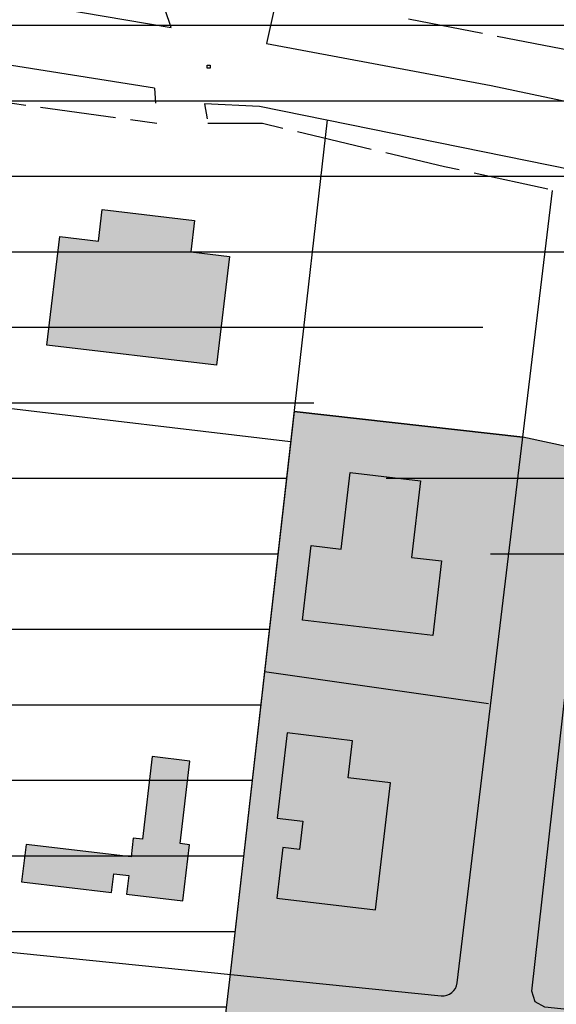
# Model space of a CAD drawing. Units: millimetres. Extents: x 1591481 to 1594841, y 5016781 to 5018573.
# Drawn here: x 1592892 to 1592963, y 5017880 to 5018011 of the extents above; entities that cross this region are included whole.
import ezdxf

# ---------------------------------------------------------------- set-up
doc = ezdxf.new("R2010")
doc.units = ezdxf.units.MM
for name, color, linetype in [('02020200', 3, 'Continuous'), ('08020401', 6, 'Continuous'), ('Lotti', 6, 'Continuous'), ('PerimetroEdifici', 7, 'Continuous'), ('RetinoEdifici', 9, 'Continuous'), ('Strade', 3, 'Continuous'), ('Z2Contorno', 76, 'Continuous'), ('Z2Retino', 76, 'Continuous'), ('Z3Retino', 2, 'Continuous')]:
    doc.layers.add(name, color=color, linetype=linetype)

msp = doc.modelspace()

# ---------------------------------------------------------------- hatches: boundary and pattern name
at = {"layer": 'RetinoEdifici', "linetype": 'Continuous'}
for points in [[(1592897.003197537, 5017982.026911665), (1592902.122767468, 5017981.422630995), (1592902.616218709, 5017985.603234906), (1592914.866666042, 5017984.157271937), (1592914.373214801, 5017979.976668026), (1592919.492784732, 5017979.372387355), (1592917.795775881, 5017964.995036052), (1592895.306188685, 5017967.649560361)], [(1592930.325342555, 5017941.09496054), (1592934.300219835, 5017940.62579193), (1592935.498753446, 5017950.779975129), (1592944.808734733, 5017949.681085611), (1592943.610201122, 5017939.52690241), (1592947.585078403, 5017939.0577338), (1592946.420442236, 5017929.19073559), (1592929.160706388, 5017931.227962329)], [(1592925.813419287, 5017904.993988101), (1592929.216563441, 5017904.592303144), (1592928.77593136, 5017900.859192254), (1592926.569169341, 5017901.119664062), (1592925.778034317, 5017894.417031856), (1592938.848861946, 5017892.874236545), (1592940.831706666, 5017909.673238566), (1592935.229923632, 5017910.334436529), (1592935.810757004, 5017915.255356911), (1592927.145330275, 5017916.27816741)], [(1592891.960160309, 5017896.555715966), (1592903.877432312, 5017895.149078842), (1592904.170481713, 5017897.631843843), (1592906.156693714, 5017897.397404322), (1592905.863644313, 5017894.914639322), (1592913.311939315, 5017894.03549112), (1592914.191087517, 5017901.483786122), (1592912.949705017, 5017901.630310822), (1592914.23912238, 5017912.554476826), (1592909.273592378, 5017913.140575627), (1592907.984175015, 5017902.216409624), (1592906.742792515, 5017902.362934324), (1592906.449743114, 5017899.880169324), (1592892.54625911, 5017901.521245968)]]:
    msp.add_hatch(color=256, dxfattribs=at).paths.add_polyline_path(points)
at = {"layer": 'Z2Retino', "ltscale": 0.5}
h = msp.add_hatch(dxfattribs=at)
h.set_pattern_fill('DOTS', color=256, scale=40, style=0)
h.set_pattern_definition([(0, (0, 0), (1.25, 2.5), [0, -2.5])])
h.paths.add_polyline_path([(1593268.66, 5017845.276999999), (1593248.336000001, 5017851.096000005), (1593244.943999988, 5017851.918000003), (1593187.461000004, 5017869.117999999), (1593131.648, 5017879.838), (1593129.323, 5017859.267000001), (1593099.471, 5017862.923), (1593102.248, 5017883.408000003), (1593102.710436017, 5017892.44687642), (1593104.621007295, 5017906.839225627), (1593085.393999978, 5017909.397), (1593079.542356067, 5017910.381380056), (1593080.599476478, 5017922.440874625), (1593048.39499985, 5017926.143000017), (1593032.417163149, 5017928.081249295), (1593034.102709797, 5017944.444450174), (1592998.195219873, 5017947.184802501), (1592998.048249919, 5017950.18622398), (1592967.572150784, 5017953.468320525), (1592958.374422869, 5017955.462968034), (1592928.050897322, 5017958.842986078), (1592919.586246537, 5017884.364370585), (1592918.523683413, 5017875.362152765), (1592907.464840329, 5017784.164274525), (1592901.308969243, 5017776.008385751), (1592899.525152626, 5017766.373020784), (1592898.674065304, 5017759.162462387), (1592895.09140478, 5017727.065311389), (1593109.265000002, 5017702.176000001), (1593114.830000001, 5017704.21), (1593172.895000053, 5017696.906999995), (1593256.340000014, 5017687.269), (1593310.438594511, 5017682.345950264), (1593310.948000001, 5017688.353999996), (1593313.540000001, 5017717.509000005), (1593321.242771529, 5017771.377812712), (1593297.312999999, 5017775.123), (1593290.843, 5017775.674), (1593293.129, 5017800.209000001), (1593292.621, 5017802.076000001), (1593290.335, 5017803.143), (1593290.873, 5017811.364000001), (1593266.56297399, 5017816.619644669)])
at = {"layer": 'Z3Retino', "ltscale": 0.5}
h = msp.add_hatch(dxfattribs=at)
h.set_pattern_fill('_USER', color=256, scale=10, style=0, pattern_type=0)
h.set_pattern_definition([(0, (0, 0), (0, 10), [])])
h.paths.add_polyline_path([(1594168.657831667, 5018572.637), (1591608.212680106, 5018572.637), (1591604.201235543, 5018550.366219271), (1591594.814376934, 5018505.786062395), (1591583.665750965, 5018441.272395277), (1591571.871515554, 5018384.722996723), (1591570.736376665, 5018373.891062862), (1591572.674327175, 5018368.024240398), (1591571.813771086, 5018351.617742712), (1591568.185873097, 5018318.223564556), (1591565.39708142, 5018279.902057771), (1591562.218344487, 5018245.004705121), (1591558.890210476, 5018245.362209057), (1591557.913462851, 5018235.914181947), (1591554.600462851, 5018208.144181946), (1591553.411462851, 5018176.135181947), (1591553.314462851, 5018122.908181947), (1591552.660462851, 5018086.146181947), (1591551.760462851, 5018056.160181946), (1591550.618462851, 5018026.183181946), (1591549.544461869, 5018008.263165565), (1591549.413462851, 5017972.805181947), (1591544.937462851, 5017949.208181947), (1591538.812462851, 5017918.837181946), (1591536.270462851, 5017906.234181946), (1591535.791462851, 5017898.702181946), (1591534.166462851, 5017884.197181947), (1591531.383462851, 5017859.352181947), (1591531.206462851, 5017829.405181946), (1591531.641462851, 5017824.424181947), (1591533.816462851, 5017799.519181946), (1591535.970462851, 5017778.348181946), (1591536.580462851, 5017769.654181946), (1591537.097462851, 5017764.687181947), (1591541.529462851, 5017740.083181947), (1591552.590462851, 5017681.112181947), (1591563.796462851, 5017622.169181947), (1591566.806462851, 5017606.894181946), (1591578.554462851, 5017558.196181946), (1591586.244462851, 5017529.886181947), (1591588.852462851, 5017520.285181946), (1591597.714462851, 5017494.174181947), (1591610.553462851, 5017464.732181947), (1591625.881462851, 5017427.574181946), (1591644.511462851, 5017392.000181946), (1591659.919462851, 5017366.266181947), (1591671.044462851, 5017348.861181946), (1591689.725462851, 5017325.512181946), (1591716.276057003, 5017269.212595308), (1591742.509462851, 5017212.836181946), (1591753.724462851, 5017192.600181947), (1591769.052462851, 5017169.502181946), (1591793.384462851, 5017138.845181947), (1591834.143462851, 5017088.231181947), (1591845.984462851, 5017073.905181946), (1591850.774462851, 5017071.143181946), (1591856.557462851, 5017070.061181947), (1591862.509462851, 5017069.386181947), (1591865.914507714, 5017066.530796427), (1591867.778462851, 5017061.352181947), (1591869.914462851, 5017046.167181946), (1591874.965583612, 5017025.550134435), (1591879.255462851, 5017014.532181947), (1591885.058462851, 5016989.577181946), (1591888.356462851, 5016970.345181947), (1591889.502462851, 5016955.329181947), (1591890.772280588, 5016951.797649034), (1591890.435272204, 5016916.941515692), (1591888.834041517, 5016906.305777606), (1591887.639875662, 5016900.582755217), (1591887.928790376, 5016820.430652), (1591887.498902327, 5016790.637), (1593884.038808744, 5016790.637), (1593886.040291665, 5016801.342440555), (1593890.704462851, 5016816.940181946), (1593892.425462851, 5016821.555181947), (1593894.230962851, 5016826.221181947), (1593897.179462851, 5016830.271181947), (1593900.304462851, 5016834.228681946), (1593903.621462851, 5016837.982181947), (1593906.899462851, 5016841.657181947), (1593910.400462851, 5016845.331181946), (1593914.478462851, 5016848.017181946), (1593918.909462851, 5016850.415181946), (1593923.323462851, 5016852.602181947), (1593928.376462851, 5016852.791181946), (1593933.371462851, 5016853.010181947), (1593938.368462851, 5016853.116181946), (1593943.330462851, 5016853.116181946), (1593948.194462851, 5016852.254181947), (1593952.925462851, 5016850.693181946), (1593957.746462851, 5016849.170181947), (1593962.253962851, 5016847.072181947), (1593966.681462851, 5016844.748681947), (1593971.127462851, 5016842.380181947), (1593975.542462851, 5016840.072181947), (1593979.823462851, 5016837.560181946), (1593984.200462851, 5016835.144181946), (1593988.546462851, 5016832.670181947), (1593992.908462851, 5016830.131681946), (1593997.270462851, 5016827.668181947), (1594001.615462851, 5016825.232181947), (1594005.960462851, 5016822.759181947), (1594018.037528573, 5016815.243561181), (1594034.833304786, 5016808.366906691), (1594063.740800287, 5016801.969418352), (1594090.454074161, 5016799.410660432), (1594122.765964294, 5016800.210279701), (1594141.16132442, 5016801.809498454), (1594164.688462851, 5016803.403181947), (1594169.617462851, 5016804.349181946), (1594174.539962851, 5016805.326181946), (1594179.413962851, 5016806.310181946), (1594184.317462851, 5016807.333181947), (1594189.215462851, 5016808.289681946), (1594194.175462851, 5016809.225181947), (1594199.080462851, 5016810.198181947), (1594203.875462851, 5016811.323181947), (1594208.319462851, 5016813.737181947), (1594212.727462851, 5016816.096181947), (1594217.103462851, 5016818.436181947), (1594221.528462851, 5016820.804181946), (1594225.920462851, 5016823.154181946), (1594230.393462851, 5016825.473181946), (1594234.585462851, 5016828.097181946), (1594238.871462851, 5016830.780181946), (1594243.093462851, 5016833.387181946), (1594247.382462851, 5016835.959181947), (1594251.263462851, 5016839.071181946), (1594255.134462851, 5016842.324181946), (1594258.899462851, 5016845.615181946), (1594262.748462851, 5016848.807181946), (1594266.555462851, 5016852.048181946), (1594270.334462851, 5016855.265181947), (1594274.141462851, 5016858.507181946), (1594277.727462851, 5016862.027181947), (1594280.868462851, 5016865.844181946), (1594284.069462851, 5016869.733681946), (1594287.301962851, 5016873.585181947), (1594290.535462851, 5016877.388181946), (1594291.727173028, 5016879.779559046), (1594297.863998697, 5016893.004754477), (1594304.555722818, 5016906.839833706), (1594313.556411754, 5016930.699712171), (1594322.839677562, 5016963.603661272), (1594325.861723894, 5016978.12012628), (1594325.998090273, 5016990.390926572), (1594324.770720301, 5017002.252677765), (1594320.406754305, 5017014.523478057), (1594313.264462851, 5017024.658181947), (1594309.479462851, 5017027.828181947), (1594306.050462851, 5017031.520181946), (1594302.616462851, 5017035.076181946), (1594297.947462851, 5017036.852181947), (1594293.250462851, 5017038.566181947), (1594288.533962851, 5017040.189181946), (1594283.695462851, 5017041.623181947), (1594278.897462851, 5017043.095181947), (1594274.088462851, 5017044.374181947), (1594269.204462851, 5017045.139181946), (1594264.246462851, 5017045.916181946), (1594259.327962851, 5017046.767681946), (1594254.326462851, 5017047.568181946), (1594249.405462851, 5017048.341181946), (1594244.532462851, 5017049.175181947), (1594239.530962851, 5017049.980681947), (1594234.641462851, 5017050.768181946), (1594229.698962851, 5017051.645681947), (1594224.797462851, 5017052.418181947), (1594219.812462851, 5017053.270181946), (1594214.915462851, 5017054.075181946), (1594209.934462851, 5017054.829181947), (1594205.082462851, 5017055.773181946), (1594200.152962851, 5017056.815181946), (1594195.223462851, 5017057.758181946), (1594190.313462851, 5017058.797181946), (1594185.488462851, 5017059.785181946), (1594180.528462851, 5017060.767181946), (1594175.630962851, 5017061.820181946), (1594170.732462851, 5017062.823181947), (1594165.833462851, 5017063.776181947), (1594153.564158595, 5017067.611284745), (1594140.256343144, 5017074.623227154), (1594120.294583686, 5017090.265244918), (1594106.696378957, 5017105.830280335), (1594091.410331905, 5017127.225675074), (1594072.735466657, 5017155.225783318), (1594061.594227076, 5017172.615662443), (1594053.863574002, 5017191.142134198), (1594050.228462851, 5017200.163181947), (1594047.002462851, 5017204.031181946), (1594043.756962851, 5017207.847681946), (1594040.609462851, 5017211.648181946), (1594037.346462851, 5017215.511181947), (1594034.196462851, 5017219.418181947), (1594031.076462851, 5017223.313181947), (1594027.919462851, 5017227.203181947), (1594024.829962851, 5017231.086681946), (1594021.629462851, 5017234.952181946), (1594018.532962851, 5017238.818181946), (1594015.365462851, 5017242.772181947), (1594012.230462851, 5017246.568181946), (1594008.807962851, 5017250.303181946), (1594005.503462851, 5017253.980181946), (1594002.099462851, 5017257.718681946), (1593998.746962851, 5017261.352181946), (1593995.398462851, 5017265.053181946), (1593991.996462851, 5017268.742181947), (1593989.257462851, 5017272.844181946), (1593987.142462851, 5017277.437181947), (1593985.091462851, 5017282.007181946), (1593983.082462851, 5017286.525181946), (1593981.020462851, 5017291.080181946), (1593978.783962851, 5017295.571681947), (1593976.547462851, 5017300.086181946), (1593974.296462851, 5017304.487181947), (1593971.807004165, 5017308.951181946), (1593969.857462851, 5017313.448181947), (1593967.608462851, 5017317.914181947), (1593965.977256811, 5017326.604436414), (1593965.289208854, 5017343.381444247), (1593967.631261504, 5017372.984629266), (1593969.126164025, 5017394.035176325), (1593978.02127665, 5017408.026891188), (1594000.818915, 5017426.427611258), (1594016.948750186, 5017438.522149474), (1594030.699462851, 5017445.266181947), (1594035.563462851, 5017446.500181946), (1594040.339462851, 5017447.899181946), (1594045.081462851, 5017449.482181947), (1594049.872462851, 5017450.956181946), (1594054.796962851, 5017452.061181947), (1594059.684462851, 5017453.157181947), (1594064.541462851, 5017454.264181946), (1594069.390462851, 5017455.269681946), (1594074.338462851, 5017456.052181946), (1594079.251462851, 5017456.878181946), (1594084.254962851, 5017457.669681947), (1594089.136462851, 5017458.507181946), (1594094.140962851, 5017459.165181947), (1594099.042462851, 5017459.808181946), (1594104.000462851, 5017460.458181947), (1594108.950462851, 5017461.091181946), (1594113.908462851, 5017461.742181947), (1594118.894462851, 5017462.308181946), (1594123.929462851, 5017462.776181947), (1594128.830462851, 5017463.264181946), (1594133.805462851, 5017463.759181947), (1594138.781462851, 5017464.254181947), (1594143.771462851, 5017464.783181947), (1594148.791462851, 5017465.218181946), (1594153.729462851, 5017465.709181947), (1594158.909304927, 5017466.286277252), (1594163.673462851, 5017466.764181946), (1594168.693462851, 5017467.199181946), (1594173.672462851, 5017467.743181947), (1594187.332469712, 5017469.037944301), (1594214.131413986, 5017469.17327179), (1594249.80462168, 5017469.715927107), (1594288.920270177, 5017472.151624065), (1594309.409983753, 5017474.192042088), (1594325.245729048, 5017478.65747332), (1594342.499462851, 5017486.663181947), (1594347.070462851, 5017488.690181946), (1594351.570462851, 5017490.827181946), (1594356.093462851, 5017492.869181947), (1594360.409462851, 5017495.503181946), (1594364.472462851, 5017498.385181947), (1594368.538462851, 5017501.230181946), (1594372.638462851, 5017504.059181946), (1594376.537962851, 5017507.258181946), (1594379.924962851, 5017510.859181946), (1594383.442462851, 5017514.505181947), (1594386.929962851, 5017517.995181947), (1594390.480462851, 5017521.502181946), (1594393.755962851, 5017525.247681946), (1594396.190462851, 5017529.669181947), (1594398.643462851, 5017534.026181947), (1594401.417462851, 5017538.125181946), (1594404.440462851, 5017542.084181947), (1594407.447462851, 5017546.166181946), (1594410.029462851, 5017550.382181946), (1594412.733962851, 5017554.610681946), (1594415.188462851, 5017558.915181946), (1594417.246962851, 5017563.513181946), (1594417.590962851, 5017568.362181946), (1594417.174462851, 5017573.307181946), (1594416.845462851, 5017578.303181946), (1594416.756462851, 5017583.349181946), (1594416.653462851, 5017588.348181946), (1594416.485462851, 5017593.345181947), (1594416.446462851, 5017598.346181947), (1594415.785627615, 5017601.781093868), (1594412.566142697, 5017611.743808651), (1594403.520949657, 5017633.815049448), (1594390.687562464, 5017656.819397024), (1594379.154493274, 5017672.283649074), (1594365.314805408, 5017683.678342367), (1594344.012553319, 5017700.90606592), (1594318.370377125, 5017720.343406429), (1594305.464462851, 5017732.559181946), (1594301.585462851, 5017735.713681947), (1594297.770462851, 5017738.858681946), (1594293.888462851, 5017741.995181946), (1594289.986462851, 5017745.210181947), (1594286.072462851, 5017748.352181947), (1594282.165462851, 5017751.472181946), (1594278.301462851, 5017754.526181947), (1594274.319462851, 5017757.672181946), (1594270.421462851, 5017760.712181946), (1594266.483962851, 5017763.824181947), (1594262.575462851, 5017766.913181947), (1594258.692462851, 5017770.064181946), (1594254.730462851, 5017773.113181947), (1594250.777462851, 5017776.237181947), (1594246.901462851, 5017779.320181946), (1594242.961462851, 5017782.414181947), (1594236.617305927, 5017787.362446087), (1594225.311473723, 5017796.417813797), (1594209.7998344, 5017810.54620151), (1594181.578766327, 5017837.407896929), (1594167.081627075, 5017850.355611653), (1594150.26497747, 5017868.714328762), (1594130.701481367, 5017891.255753445), (1594124.709342409, 5017901.111472459), (1594114.078110183, 5017925.654161203), (1594102.480413293, 5017950.390107098), (1594094.970369964, 5017965.445567249), (1594091.35085604, 5017979.920128219), (1594091.35085604, 5017990.948368916), (1594092.040282656, 5018002.49356458), (1594095.229962851, 5018018.511181946), (1594097.253462851, 5018023.073181947), (1594099.244462851, 5018027.680181947), (1594101.727962851, 5018031.982681946), (1594104.675462851, 5018036.080181946), (1594107.585462851, 5018040.099181946), (1594110.547462851, 5018044.151681946), (1594113.743462851, 5018048.046181946), (1594116.829462851, 5018051.908181947), (1594119.977462851, 5018055.793181947), (1594123.137462851, 5018059.644181946), (1594126.271462851, 5018063.564181946), (1594129.633462851, 5018067.251181946), (1594133.411962851, 5018070.556181946), (1594137.119462851, 5018073.883181946), (1594140.804462851, 5018077.234181946), (1594144.517462851, 5018080.610181946), (1594148.238462851, 5018083.950181946), (1594151.987462851, 5018087.315181946), (1594155.688462851, 5018090.593181946), (1594159.409462851, 5018093.933181946), (1594163.130462851, 5018097.273181946), (1594166.872462851, 5018100.674181947), (1594170.778962851, 5018103.710681946), (1594174.874462851, 5018106.676681946), (1594178.857462851, 5018109.620181946), (1594182.937462851, 5018112.575181946), (1594186.994462851, 5018115.434181946), (1594191.020962851, 5018118.429681947), (1594195.093462851, 5018121.299181947), (1594198.451631126, 5018123.88897783), (1594205.773519105, 5018130.827392383), (1594214.930649641, 5018139.504931283), (1594224.26378907, 5018152.949479911), (1594227.374819422, 5018160.8757534), (1594228.275156792, 5018175.171500064), (1594223.658775129, 5018188.515720374), (1594215.931363114, 5018204.067262611), (1594204.303553394, 5018214.417243516), (1594188.489769907, 5018223.786179264), (1594169.747471267, 5018233.740683388), (1594152.957499937, 5018242.133678436), (1594138.253537538, 5018254.550351474), (1594135.520308328, 5018259.62519167), (1594132.982268313, 5018272.702654592), (1594135.32507076, 5018290.269428903), (1594143.524806763, 5018310.763985743), (1594150.271462851, 5018323.490181946), (1594152.560462851, 5018327.914181947), (1594154.941462851, 5018332.375181946), (1594157.132462851, 5018336.821181946), (1594158.936462851, 5018341.464181947), (1594160.694462851, 5018346.165181946), (1594162.488462851, 5018350.872181946), (1594164.306462851, 5018355.550181947), (1594166.243462851, 5018360.098181946), (1594168.292462851, 5018364.721181947), (1594170.297462851, 5018369.241181946), (1594172.267962851, 5018373.887181946), (1594174.205462851, 5018378.506181946), (1594176.095462851, 5018383.135181947), (1594177.957462851, 5018387.694181946), (1594179.899462851, 5018392.363181947), (1594181.715462851, 5018396.981181947), (1594183.679462851, 5018401.621181946), (1594184.959462851, 5018406.453181947), (1594186.067462851, 5018411.290181946), (1594187.292462851, 5018416.196181946), (1594188.491462851, 5018420.992181947), (1594189.653462851, 5018425.845681947), (1594190.854462851, 5018430.708181947), (1594192.125462851, 5018435.544181947), (1594193.360462851, 5018440.370181946), (1594194.677462851, 5018445.252181946), (1594195.939462851, 5018450.051181946), (1594197.210462851, 5018454.887181946), (1594198.428462851, 5018459.775181946), (1594199.043265073, 5018465.247971272), (1594197.621310583, 5018481.980146929), (1594195.038572968, 5018503.852966762), (1594189.072725292, 5018528.488643693), (1594180.772443877, 5018548.197173367)])
h.paths.add_polyline_path([(1591556.567178482, 5017660.195054644), (1591629.301581438, 5017649.276798129), (1591713.064602001, 5017638.955369435), (1591758.693351011, 5017633.332982029), (1591842.517997361, 5017620.039603082), (1591890.483389626, 5017927.629467753), (1591841.15913187, 5017939.627774901), (1591829.771087647, 5017942.397628941), (1591819.80961862, 5017945.028979484), (1591809.817889027, 5017947.668323443), (1591789.682242702, 5017952.16301489), (1591776.276410007, 5017956.711473949), (1591716.764184551, 5017972.33917597), (1591697.372099038, 5017976.779705768), (1591673.99498001, 5017982.817603318), (1591638.287793401, 5017991.889827419), (1591617.339867684, 5017997.491406969), (1591549.900902405, 5018014.210478786), (1591549.477869084, 5017990.238252626), (1591549.413462851, 5017972.805181947), (1591545.324462851, 5017951.188181946), (1591542.568462851, 5017937.462181946), (1591537.823462851, 5017913.936181947), (1591536.270462851, 5017906.234181946), (1591536.007462851, 5017902.099181946), (1591535.056462851, 5017892.147181947), (1591531.049462851, 5017856.371181946), (1591530.617462851, 5017852.515181947), (1591530.795462851, 5017844.397181947), (1591531.058462851, 5017832.400181946), (1591535.970389379, 5017778.347800461), (1591536.370462851, 5017772.646181947), (1591536.510462851, 5017770.651181947), (1591536.820462851, 5017766.227181947), (1591540.288462851, 5017746.972181946)])
h.paths.add_polyline_path([(1592871.158871564, 5018022.277606349), (1592834.869216665, 5018027.462483757), (1592780.707109882, 5018030.841400753), (1592775.766022073, 5018044.941084198), (1592766.512842818, 5018053.720096715), (1592759.772662415, 5018057.264140575), (1592742.502091055, 5018060.85264509), (1592727.668333992, 5018063.824947369), (1592660.27420897, 5018078.248505015), (1592649.343326314, 5018080.635991215), (1592645.969784645, 5018081.372586154), (1592632.279848907, 5018085.987597278), (1592624.924737755, 5018088.283576026), (1592613.571005611, 5018092.349575612), (1592592.109507425, 5018099.267993545), (1592574.779065594, 5018105.576036271), (1592565.930246063, 5018108.796794238), (1592552.704010085, 5018108.5127819), (1592552.109155867, 5018108.312745636), (1592542.869858873, 5018109.804959486), (1592523.164397404, 5018112.98853521), (1592472.52562293, 5018121.168547453), (1592477.690892984, 5018071.196332842), (1592480.689286023, 5018042.190115653), (1592484.300068531, 5018007.266243242), (1592490.071423646, 5017951.440960033), (1592354.609871315, 5017917.400995332), (1592370.501912247, 5017772.538498017), (1592380.348859056, 5017676.161872461), (1592399.849355998, 5017656.675728646), (1592489.69131045, 5017651.974586974), (1592570.616972732, 5017650.88205009), (1592592.124327521, 5017651.760222142), (1592607.593205084, 5017618.290397236), (1592627.897996806, 5017583.106934517), (1592650.531180742, 5017550.416479966), (1592672.344184013, 5017526.506564021), (1592693.229268057, 5017506.270853795), (1592726.546305342, 5017485.214091931), (1592745.668618535, 5017474.477917777), (1592806.704, 5017445.201), (1592814.475, 5017480.331), (1592818.758, 5017497.804), (1592823.418, 5017506.534), (1592842.109570693, 5017669.29479092), (1592844.992885459, 5017694.127964345), (1592846.722932875, 5017709.028372734), (1592854.176121067, 5017773.220571632), (1592855.429823035, 5017786.571476932), (1592865.172577483, 5017785.581419308), (1592878.990575456, 5017888.419919414), (1592889.32570809, 5017984.818692319), (1592867.316, 5017987.09)], flags=16)
edge = h.paths.add_edge_path(flags=16)
edge.add_line((1593189.272416952, 5018384.265210527), (1593180.636578085, 5018384.165210378))
edge.add_line((1593180.636578085, 5018384.165210378), (1593155.455623788, 5018383.873623282))
edge.add_line((1593155.455623788, 5018383.873623282), (1593124.909845427, 5018383.873623282))
edge.add_line((1593124.909845427, 5018383.873623282), (1593108.865398361, 5018385.57268434))
edge.add_line((1593108.865398361, 5018385.57268434), (1593082.596999825, 5018381.969616852))
edge.add_line((1593082.596999825, 5018381.969616852), (1593071.717158346, 5018383.432876701))
edge.add_line((1593071.717158346, 5018383.432876701), (1593060.522677461, 5018384.415047115))
edge.add_line((1593060.522677461, 5018384.415047115), (1593054.435142604, 5018385.369204281))
edge.add_line((1593054.435142604, 5018385.369204281), (1593041.677, 5018360.256))
edge.add_line((1593041.677, 5018360.256), (1593037.517, 5018355.787))
edge.add_line((1593037.517, 5018355.787), (1593043.868, 5018343.088))
edge.add_line((1593043.868, 5018343.088), (1593047.042, 5018333.562))
edge.add_line((1593047.042, 5018333.562), (1593049.407, 5018322.74))
edge.add_line((1593049.407, 5018322.74), (1593050.484, 5018311.707))
edge.add_line((1593050.484, 5018311.707), (1593051.003852433, 5018310.06996315))
edge.add_line((1593051.003852433, 5018310.06996315), (1593056.103, 5018289.38))
edge.add_line((1593056.103, 5018289.38), (1593055.921581935, 5017998.201879105))
edge.add_line((1593055.921581935, 5017998.201879105), (1593071.34241483, 5017993.060252324))
edge.add_line((1593071.34241483, 5017993.060252324), (1593090.556142492, 5017986.434145438))
edge.add_line((1593090.556142492, 5017986.434145438), (1593140.164003809, 5017964.758081596))
edge.add_arc((1593142.491072554, 5017974.171556911), 9.696843117974273, 256.1145162847583, 351.4538169677021)
edge.add_line((1593152.080245814, 5017972.730542459), (1593153.065576323, 5018032.104822378))
edge.add_line((1593153.065576323, 5018032.104822378), (1593153.633475209, 5018058.647070109))
edge.add_line((1593153.633475209, 5018058.647070109), (1593154.056569354, 5018078.608542781))
edge.add_line((1593154.056569354, 5018078.608542781), (1593154.340569354, 5018101.277542781))
edge.add_line((1593154.340569354, 5018101.277542781), (1593154.767283702, 5018132.789770192))
edge.add_line((1593154.767283702, 5018132.789770192), (1593154.198677809, 5018170.415944923))
edge.add_line((1593154.198677809, 5018170.415944923), (1593153.913697516, 5018192.431966654))
edge.add_line((1593153.913697516, 5018192.431966654), (1593153.634957433, 5018226.114879302))
edge.add_line((1593153.634957433, 5018226.114879302), (1593153.245201309, 5018264.71617029))
edge.add_line((1593153.245201309, 5018264.71617029), (1593152.87073718, 5018285.642559529))
edge.add_line((1593152.87073718, 5018285.642559529), (1593189.272416952, 5018384.265210527))
h.paths.add_polyline_path([(1593194.698000012, 5018291.712), (1593194.698000004, 5018291.712), (1593193.389999999, 5018277.911999994), (1593194.792022512, 5018265.608802443), (1593193.801999999, 5018228.996), (1593196.190999999, 5018228.862), (1593196.132999999, 5018221.121), (1593202.269, 5018220.992), (1593202.327, 5018218.122), (1593203.512, 5018213.815), (1593203.355999999, 5018205.495), (1593203.379, 5018200.745), (1593206.721, 5018198.025), (1593205.049999999, 5018169.595), (1593205.771999999, 5018164.861), (1593205.498546318, 5018139.566534512), (1593208.056332936, 5018115.932689264), (1593208.178252543, 5018103.934053337), (1593208.178252543, 5018097.98102679), (1593208.178252543, 5018092.932689043), (1593210.99853094, 5018092.932689043), (1593210.99853094, 5018084.139823033), (1593210.99853094, 5018068.932689182), (1593209.998215375, 5018052.93268921), (1593209.998215375, 5018029.545213191), (1593215.555036521, 5018029.507938196), (1593215.437606452, 5018012.001888881), (1593212.285, 5017966.119), (1593212.027, 5017958.626), (1593235.547, 5017959.414), (1593240.632, 5017959.359), (1593240.388, 5017937.062), (1593242.335, 5017937.04), (1593242.289, 5017932.797), (1593245.056, 5017932.767), (1593245.077423523, 5017934.724671814), (1593251.902, 5017934.57), (1593278.512300723, 5017934.615595198), (1593278.546, 5017914.948), (1593313.762, 5017914.468), (1593329.088, 5017914.354999963), (1593329.068, 5017911.632000005), (1593336.949, 5017911.574), (1593336.961999945, 5017913.33173908), (1593340.732, 5017913.611000049), (1593378.322, 5017913.913), (1593378.418, 5017911.491), (1593405.665, 5017904.646), (1593411.739, 5017904.766), (1593435.909289561, 5017905.491835335), (1593443.024, 5017905.54), (1593516.943, 5017900.751), (1593566.993, 5017902.937), (1593601.042, 5017905.225), (1593601.443, 5017890.851), (1593596.399, 5017890.766), (1593598.183483209, 5017865.370796462), (1593600.119741404, 5017843.385073288), (1593600.522065557, 5017815.490451775), (1593600.449999998, 5017797.40499992), (1593604.726, 5017797.323), (1593605.97, 5017771.218), (1593638.421999999, 5017770.497), (1593646.677000001, 5017764.166000014), (1593659.583, 5017764.075), (1593690.216, 5017766.161), (1593694.518, 5017766.341), (1593735.243, 5017768.437), (1593743.847, 5017769.431), (1593758.338599963, 5017771.144605251), (1593759.325, 5017762.406), (1593768.612, 5017756.954), (1593769.465, 5017751.413), (1593772.133, 5017728.92), (1593775.262, 5017724.876), (1593780.103668228, 5017725.070352251), (1593782.244, 5017715.27), (1593781.281, 5017683.926), (1593781.337421504, 5017677.89175423), (1593787.711, 5017678.439), (1593792.532, 5017678.878), (1593805.757619488, 5017679.840868234), (1593809.512083501, 5017676.893039284), (1593818.157, 5017675.187), (1593827.503, 5017675.26), (1593862.263, 5017682.191), (1593864.307, 5017679.569), (1593875.208, 5017680.999), (1593874.847, 5017697.231), (1593877.049, 5017697.231), (1593871.719, 5017722.681), (1593871.355, 5017732.509), (1593870.715, 5017739.367), (1593868.917, 5017757.312), (1593874.597, 5017761.593), (1593886.941, 5017761.095), (1593888.16, 5017791.284), (1593868.904, 5017792.062), (1593845.09, 5017797.364), (1593842.330752839, 5017789.362452826), (1593786.499, 5017805.918), (1593785.341711632, 5017853.713394457), (1593781.103, 5017854.138), (1593771.578, 5017856.678), (1593763.957, 5017861.758), (1593759.253, 5017865.94), (1593750.713, 5017874.367), (1593741.561, 5017884.948), (1593734.264652963, 5017892.720347038), (1593751.292344006, 5017998.723150322), (1593753.259000011, 5018011.258000025), (1593749.460630446, 5018012.599914632), (1593754.302, 5018028.067), (1593756.749000009, 5018034.633999996), (1593745.419, 5018039.012), (1593745.781000003, 5018040.630000014), (1593736.445, 5018044.55), (1593735.992, 5018043.104), (1593720.492000016, 5018047.958000056), (1593722.314938242, 5018054.236758962), (1593710.340000065, 5018058.142000216), (1593707.143999978, 5018058.920999923), (1593699.968055108, 5018061.244280491), (1593687.709239635, 5018065.190122877), (1593689.803, 5018071.656), (1593680.95969233, 5018074.519269659), (1593666.744000279, 5018079.122000953), (1593667.529, 5018081.803), (1593648.919, 5018087.932), (1593649.459, 5018089.434), (1593631.036, 5018096.061), (1593615.027, 5018097.981), (1593602.431, 5018099.158), (1593599.276537659, 5018099.358619998), (1593599.688999999, 5018105.844), (1593599.080851408, 5018114.226511178), (1593598.474, 5018118.537), (1593598.354, 5018123.689), (1593598.102321096, 5018124.103772001), (1593577.545635763, 5018126.287506855), (1593569.884199752, 5018127.225541888), (1593569.595999999, 5018128.952), (1593567.202999999, 5018138.591), (1593565.122999999, 5018144.387), (1593563.107999999, 5018148.482), (1593556.933999999, 5018156.798), (1593552.838999999, 5018159.003), (1593547.105999999, 5018161.019), (1593545.516045516, 5018161.381931951), (1593542.43, 5018246.081), (1593540.29, 5018246.311), (1593534.091, 5018247.578), (1593522.242, 5018251.841), (1593518.238, 5018253.453), (1593510.393, 5018259.732), (1593502.549, 5018266.701), (1593493.881, 5018269.985), (1593488.066, 5018271.367), (1593483.743889561, 5018271.367), (1593473.694, 5018277.76), (1593468.318, 5018279.2), (1593458.553, 5018280.986), (1593449.282, 5018282.656), (1593437.817, 5018283.866), (1593436.15195954, 5018283.866), (1593427.539, 5018280.85), (1593420.263, 5018280.237), (1593417.027, 5018280.064), (1593416.094, 5018280.122), (1593414.777, 5018280.871), (1593414.461610143, 5018282.140500422), (1593414.339, 5018283.751), (1593414.942, 5018285.364), (1593414.942, 5018285.824), (1593412.351530259, 5018286.560528655), (1593377.105417643, 5018295.145909333), (1593337.756, 5018304.218), (1593338.323, 5018311.778), (1593337.665741359, 5018324.571365225), (1593310.559, 5018332.251), (1593283.804, 5018341.752), (1593278.205715414, 5018343.604385969), (1593261.760999999, 5018349.015), (1593245.98819211, 5018353.780213963), (1593225.679999999, 5018360.036), (1593220.934999999, 5018345.472), (1593206.601331002, 5018301.140970178)], flags=16)
h.paths.add_polyline_path([(1593534.834999999, 5017822.248), (1593512.443999999, 5017820.846), (1593499.544999999, 5017820.344), (1593490.210999999, 5017819.101), (1593490.144999999, 5017817.238), (1593474.333999999, 5017815.717), (1593430.240999999, 5017818.425), (1593397.605999999, 5017820), (1593388.462238066, 5017819.440583644), (1593388.286, 5017840.474), (1593375.792, 5017840.369), (1593363.505, 5017841.292), (1593362.302, 5017813.534), (1593362.404712746, 5017797.807537409), (1593364.848200095, 5017763.955726349), (1593390.331267482, 5017764.069385258), (1593405.734, 5017766.005), (1593450.08, 5017766.311), (1593451.614, 5017760.603), (1593478.558, 5017759.122), (1593482.951, 5017758.649), (1593484.130087234, 5017768.963817911), (1593490.275, 5017768.574), (1593501.118, 5017768.339), (1593501.144, 5017769.53), (1593513.643, 5017769.26), (1593513.615, 5017767.981), (1593533.674909896, 5017767.546450513), (1593533.999999998, 5017801.595999957), (1593534.279479301, 5017813.752000364), (1593534.834, 5017821.064)], flags=16)
edge = h.paths.add_edge_path(flags=16)
edge.add_line((1592928.050897322, 5017958.842986078), (1592919.586246544, 5017884.364370628))
edge.add_line((1592919.586246544, 5017884.364370628), (1592918.523683411, 5017875.362152737))
edge.add_line((1592918.523683411, 5017875.362152737), (1592907.464840329, 5017784.164274526))
edge.add_line((1592907.464840329, 5017784.164274526), (1592901.308969242, 5017776.00838575))
edge.add_line((1592901.308969242, 5017776.00838575), (1592899.525152625, 5017766.373020782))
edge.add_line((1592899.525152625, 5017766.373020782), (1592898.674065303, 5017759.162462384))
edge.add_line((1592898.674065303, 5017759.162462384), (1592895.09140478, 5017727.065311391))
edge.add_line((1592895.09140478, 5017727.065311391), (1593109.265, 5017702.176))
edge.add_line((1593109.265, 5017702.176), (1593114.83, 5017704.21))
edge.add_line((1593114.83, 5017704.21), (1593172.895, 5017696.907))
edge.add_line((1593172.895, 5017696.907), (1593256.34, 5017687.269))
edge.add_line((1593256.34, 5017687.269), (1593310.438594511, 5017682.345950264))
edge.add_line((1593310.438594511, 5017682.345950264), (1593310.948, 5017688.354))
edge.add_line((1593310.948, 5017688.354), (1593313.54, 5017717.509))
edge.add_line((1593313.54, 5017717.509), (1593321.242771529, 5017771.377812712))
edge.add_line((1593321.242771529, 5017771.377812712), (1593297.313, 5017775.123))
edge.add_line((1593297.313, 5017775.123), (1593290.843, 5017775.674))
edge.add_line((1593290.843, 5017775.674), (1593293.129, 5017800.209))
edge.add_line((1593293.129, 5017800.209), (1593292.621, 5017802.076))
edge.add_line((1593292.621, 5017802.076), (1593290.335, 5017803.143))
edge.add_line((1593290.335, 5017803.143), (1593290.873, 5017811.364))
edge.add_line((1593290.873, 5017811.364), (1593266.562973989, 5017816.619644669))
edge.add_line((1593266.562973989, 5017816.619644669), (1593268.66, 5017845.277))
edge.add_line((1593268.66, 5017845.277), (1593248.336, 5017851.096))
edge.add_line((1593248.336, 5017851.096), (1593244.944, 5017851.918))
edge.add_line((1593244.944, 5017851.918), (1593187.461, 5017869.118))
edge.add_line((1593187.461, 5017869.118), (1593131.648, 5017879.838))
edge.add_line((1593131.648, 5017879.838), (1593129.323, 5017859.267))
edge.add_line((1593129.323, 5017859.267), (1593099.471, 5017862.923))
edge.add_line((1593099.471, 5017862.923), (1593102.248, 5017883.408))
edge.add_line((1593102.248, 5017883.408), (1593102.710436017, 5017892.44687642))
edge.add_line((1593102.710436017, 5017892.44687642), (1593104.621007295, 5017906.839225625))
edge.add_line((1593104.621007295, 5017906.839225625), (1593085.394, 5017909.397))
edge.add_line((1593085.394, 5017909.397), (1593079.542356068, 5017910.381380057))
edge.add_line((1593079.542356068, 5017910.381380057), (1593080.599476478, 5017922.440874625))
edge.add_line((1593080.599476478, 5017922.440874625), (1593048.395, 5017926.143))
edge.add_line((1593048.395, 5017926.143), (1593032.417163149, 5017928.081249295))
edge.add_line((1593032.417163149, 5017928.081249295), (1593034.102709797, 5017944.444450174))
edge.add_line((1593034.102709797, 5017944.444450174), (1592998.195219872, 5017947.184802501))
edge.add_line((1592998.195219872, 5017947.184802501), (1592998.048249919, 5017950.18622398))
edge.add_line((1592998.048249919, 5017950.18622398), (1592967.572150786, 5017953.468320524))
edge.add_line((1592967.572150786, 5017953.468320524), (1592958.374422872, 5017955.462968034))
edge.add_line((1592958.374422872, 5017955.462968034), (1592928.045043255, 5017958.843638603))
edge.add_line((1593578.186, 5018248.893), (1593578.905, 5018247.246))
edge.add_line((1593578.905, 5018247.246), (1593579.057, 5018241.267))
edge.add_line((1593579.057, 5018241.267), (1593575.845, 5018241.12))
edge.add_line((1593575.845, 5018241.12), (1593578.097, 5018179.312))
edge.add_line((1593578.097, 5018179.312), (1593580.349, 5018179.312))
edge.add_line((1593580.349, 5018179.312), (1593574.688548126, 5018159.054948999))
edge.add_line((1593574.688548126, 5018159.054948999), (1593580.381999999, 5018158.992))
edge.add_line((1593580.381999999, 5018158.992), (1593599.259999999, 5018158.446))
edge.add_line((1593599.259999999, 5018158.446), (1593625.035, 5018140.771))
edge.add_line((1593625.035, 5018140.771), (1593656.538, 5018135.113))
edge.add_line((1593656.538, 5018135.113), (1593659.976, 5018135.113))
edge.add_line((1593659.976, 5018135.113), (1593672.285, 5018129.202))
edge.add_line((1593672.285, 5018129.202), (1593683.606, 5018122.429))
edge.add_line((1593683.606, 5018122.429), (1593699.53, 5018114.944))
edge.add_line((1593699.53, 5018114.944), (1593700.038662852, 5018119.030106627))
edge.add_line((1593700.038662852, 5018119.030106627), (1593700.708213877, 5018124.40863361))
edge.add_line((1593700.708213877, 5018124.40863361), (1593701.908217698, 5018134.048306614))
edge.add_line((1593701.908217698, 5018134.048306614), (1593703.101142297, 5018143.63111198))
edge.add_line((1593703.101142297, 5018143.63111198), (1593704.444306221, 5018154.420795137))
edge.add_line((1593704.444306221, 5018154.420795137), (1593706.061661006, 5018167.413063146))
edge.add_line((1593706.061661006, 5018167.413063146), (1593707.364793064, 5018177.881168908))
edge.add_line((1593707.364793064, 5018177.881168908), (1593709.262639691, 5018193.126637775))
edge.add_line((1593709.262639691, 5018193.126637775), (1593711.197301225, 5018208.667842085))
edge.add_line((1593711.197301225, 5018208.667842085), (1593712.420681857, 5018218.495301836))
edge.add_line((1593712.420681857, 5018218.495301836), (1593713.578308582, 5018227.794558138))
edge.add_line((1593713.578308582, 5018227.794558138), (1593714.663899394, 5018236.515147401))
edge.add_line((1593714.663899394, 5018236.515147401), (1593715.625367501, 5018244.238654604))
edge.add_line((1593715.625367501, 5018244.238654604), (1593716.546045385, 5018251.634492508))
edge.add_line((1593716.546045385, 5018251.634492508), (1593717.087, 5018255.98))
edge.add_line((1593717.087, 5018255.98), (1593715.2955, 5018260.7905))
edge.add_line((1593715.2955, 5018260.7905), (1593714.772643442, 5018263.829421408))
edge.add_line((1593714.772643442, 5018263.829421408), (1593714.058292419, 5018273.135282095))
edge.add_line((1593714.058292419, 5018273.135282095), (1593713.548941089, 5018282.190722492))
edge.add_line((1593713.548941089, 5018282.190722492), (1593712.996062551, 5018292.020006031))
edge.add_line((1593712.996062551, 5018292.020006031), (1593712.458554148, 5018301.5760335))
edge.add_line((1593712.458554148, 5018301.5760335), (1593711.883520405, 5018311.799200635))
edge.add_line((1593711.883520405, 5018311.799200635), (1593711.56579222, 5018317.389262781))
edge.add_line((1593711.56579222, 5018317.389262781), (1593711.253516961, 5018322.999639892))
edge.add_line((1593711.253516961, 5018322.999639892), (1593710.928123199, 5018328.784613118))
edge.add_line((1593710.928123199, 5018328.784613118), (1593579.798080072, 5018328.784613118))
edge.add_line((1593579.798080072, 5018328.784613118), (1593568.06, 5018328.784613118))
edge.add_line((1593568.06, 5018328.784613118), (1593561.922554089, 5018328.784613118))
edge.add_line((1593561.922554089, 5018328.784613118), (1593562.217611376, 5018323.72))
edge.add_line((1593562.217611376, 5018323.72), (1593562.662, 5018317.052))
edge.add_line((1593562.662, 5018317.052), (1593563.540491503, 5018311.957201781))
edge.add_line((1593563.540491503, 5018311.957201781), (1593564.436673144, 5018306.759809872))
edge.add_line((1593564.436673144, 5018306.759809872), (1593566.212038692, 5018297.2135002))
edge.add_line((1593566.212038692, 5018297.2135002), (1593568.530870768, 5018287.399710495))
edge.add_line((1593568.530870768, 5018287.399710495), (1593569.666788382, 5018282.679811938))
edge.add_line((1593569.666788382, 5018282.679811938), (1593570.561429051, 5018278.137627999))
edge.add_line((1593570.561429051, 5018278.137627999), (1593571.154921234, 5018274.996835264))
edge.add_line((1593571.154921234, 5018274.996835264), (1593572.209575798, 5018269.415546251))
edge.add_line((1593572.209575798, 5018269.415546251), (1593572.662996272, 5018267.928642785))
edge.add_line((1593572.662996272, 5018267.928642785), (1593573.601596929, 5018264.962908141))
edge.add_line((1593573.601596929, 5018264.962908141), (1593576.035603464, 5018257.019615839))
edge.add_line((1593576.035603464, 5018257.019615839), (1593576.907, 5018253.7265))
edge.add_line((1593576.907, 5018253.7265), (1593578.22, 5018248.815116828))
edge.add_line((1593846.841792749, 5017293.632518496), (1593848.611670934, 5017292.739046885))
edge.add_line((1593848.611670934, 5017292.739046885), (1593858.481969505, 5017286.77959227))
edge.add_line((1593858.481969505, 5017286.77959227), (1593863.789109165, 5017281.967785645))
edge.add_line((1593863.789109165, 5017281.967785645), (1593882.643700833, 5017265.99103267))
edge.add_line((1593882.643700833, 5017265.99103267), (1593870.971802626, 5017235.61928866))
edge.add_line((1593870.971802626, 5017235.61928866), (1593818.13736622, 5017085.394843345))
edge.add_line((1593818.13736622, 5017085.394843345), (1593801.700195707, 5017074.502742388))
edge.add_line((1593801.700195707, 5017074.502742388), (1593724.74382117, 5017072.710264568))
edge.add_line((1593724.74382117, 5017072.710264568), (1593723.43667509, 5017071.928987574))
edge.add_line((1593723.43667509, 5017071.928987574), (1593704.105656828, 5017054.783766428))
edge.add_line((1593704.105656828, 5017054.783766428), (1593660.016183893, 5017060.298828669))
edge.add_line((1593660.016183893, 5017060.298828669), (1593632.640928288, 5017065.179818838))
edge.add_line((1593632.640928288, 5017065.179818838), (1593614.223294929, 5017069.264155598))
edge.add_line((1593614.223294929, 5017069.264155598), (1593578.1158578, 5017073.414245768))
edge.add_line((1593578.1158578, 5017073.414245768), (1593561.869195673, 5017075.851338427))
edge.add_line((1593561.869195673, 5017075.851338427), (1593528.746452071, 5017077.057425558))
edge.add_line((1593528.746452071, 5017077.057425558), (1593510.363541213, 5017077.206437723))
edge.add_line((1593510.363541213, 5017077.206437723), (1593480.8020223, 5017071.175624102))
edge.add_line((1593480.8020223, 5017071.175624102), (1593466.271303875, 5017068.592132966))
edge.add_line((1593466.271303875, 5017068.592132966), (1593462.897942817, 5017046.519353464))
edge.add_line((1593462.897942817, 5017046.519353464), (1593412.319364052, 5017037.255243015))
edge.add_line((1593412.319364052, 5017037.255243015), (1593401.002282731, 5017037.486633153))
edge.add_line((1593401.002282731, 5017037.486633153), (1593353.977891825, 5017040.809281527))
edge.add_line((1593353.977891825, 5017040.809281527), (1593317.979132893, 5017044.301750924))
edge.add_line((1593317.979132893, 5017044.301750924), (1593266.364987852, 5017048.538941354))
edge.add_line((1593266.364987852, 5017048.538941354), (1593271.807991921, 5017122.309053914))
edge.add_line((1593271.807991921, 5017122.309053914), (1593278.784446562, 5017181.291806793))
edge.add_line((1593278.784446562, 5017181.291806793), (1593279.99227012, 5017198.819049357))
edge.add_line((1593279.99227012, 5017198.819049357), (1593282.977682581, 5017249.865012504))
edge.add_line((1593282.977682581, 5017249.865012504), (1593282.615855113, 5017277.892312475))
edge.add_line((1593282.615855113, 5017277.892312475), (1593279.792906366, 5017315.286836288))
edge.add_line((1593279.792906366, 5017315.286836288), (1593278.477248317, 5017329.549347057))
edge.add_line((1593278.477248317, 5017329.549347057), (1593275.510191526, 5017384.617940751))
edge.add_line((1593275.510191526, 5017384.617940751), (1593407.21805209, 5017375.464004287))
edge.add_line((1593407.21805209, 5017375.464004287), (1593449.528919975, 5017372.030149443))
edge.add_line((1593449.528919975, 5017372.030149443), (1593486.325213725, 5017370.718453319))
edge.add_line((1593486.325213725, 5017370.718453319), (1593485.796603093, 5017355.889628453))
edge.add_line((1593485.796603093, 5017355.889628453), (1593492.245214642, 5017355.371656187))
edge.add_line((1593492.245214642, 5017355.371656187), (1593522.155136413, 5017352.969199494))
edge.add_line((1593522.155136413, 5017352.969199494), (1593552.064717996, 5017350.554222215))
edge.add_line((1593552.064717996, 5017350.554222215), (1593586.123601635, 5017347.794781288))
edge.add_line((1593586.123601635, 5017347.794781288), (1593601.348231124, 5017474.299224334))
edge.add_line((1593601.348231124, 5017474.299224334), (1593631.452821053, 5017471.07862948))
edge.add_line((1593631.452821053, 5017471.07862948), (1593636.954688082, 5017513.526912434))
edge.add_line((1593636.954688082, 5017513.526912434), (1593655.750616932, 5017511.867571098))
edge.add_line((1593655.750616932, 5017511.867571098), (1593666.245147648, 5017510.664147038))
edge.add_line((1593666.245147648, 5017510.664147038), (1593731.817745259, 5017504.881514888))
edge.add_line((1593731.817745259, 5017504.881514888), (1593742.251999999, 5017515.963000007))
edge.add_line((1593742.251999999, 5017515.963000007), (1593781.786, 5017512.99))
edge.add_line((1593781.786, 5017512.99), (1593785.548, 5017501.077))
edge.add_line((1593785.548, 5017501.077), (1593790.627, 5017488.377))
edge.add_line((1593790.627, 5017488.377), (1593798.883, 5017475.043))
edge.add_line((1593798.883, 5017475.043), (1593810.857, 5017464.312))
edge.add_line((1593810.857, 5017464.312), (1593829.998, 5017454.722))
edge.add_line((1593829.998, 5017454.722), (1593849.682, 5017452.183))
edge.add_line((1593849.682, 5017452.183), (1593853.493, 5017450.913))
edge.add_line((1593853.493, 5017450.913), (1593854.837, 5017448.672))
edge.add_line((1593854.837, 5017448.672), (1593857.303, 5017441.388))
edge.add_line((1593857.303, 5017441.388), (1593857.303, 5017437.107))
edge.add_line((1593857.303, 5017437.107), (1593856.667, 5017431.862))
edge.add_line((1593856.667, 5017431.862), (1593847.481, 5017422.616))
edge.add_line((1593847.481, 5017422.616), (1593844.388, 5017417.899))
edge.add_line((1593844.388, 5017417.899), (1593842.697, 5017412.812))
edge.add_line((1593842.697, 5017412.812), (1593842.697, 5017394.203))
edge.add_line((1593842.697, 5017394.203), (1593841.428, 5017383.603))
edge.add_line((1593841.428, 5017383.603), (1593838.887, 5017373.442))
edge.add_line((1593838.887, 5017373.442), (1593836.983, 5017365.822))
edge.add_line((1593836.983, 5017365.822), (1593840.617, 5017357.629))
edge.add_line((1593840.617, 5017357.629), (1593844.916, 5017346.466))
edge.add_line((1593844.916, 5017346.466), (1593847.106, 5017322.598))
edge.add_line((1593847.106, 5017322.598), (1593847.777, 5017304.863))
edge.add_line((1593847.777, 5017304.863), (1593846.852358571, 5017293.627184648))

# ---------------------------------------------------------------- linework, layer by layer
at = {"layer": '02020200', "linetype": 'Continuous'}
for points in [[(1592909.581, 5018001.68, 0), (1592909.71, 5017999.684, 0)], [(1592916.194, 5017999.595, 0), (1592916.539, 5017997.625, 0)]]:
    msp.add_polyline3d(points, dxfattribs=at)
at = {"layer": '08020401', "linetype": 'Continuous'}
msp.add_polyline3d([(1592916.549, 5018004.314, 58.5), (1592916.549, 5018004.714, 58.5), (1592916.949, 5018004.714, 58.5), (1592916.949, 5018004.314, 58.5), (1592916.549, 5018004.314, 58.5)], dxfattribs=at)
at = {"layer": 'Lotti', "linetype": 'Continuous'}
for p, q in [((1592932.433394633, 5017997.482845745), (1592919.586246544, 5017884.364370628)), ((1592949.66526254, 5017883.182744294), (1592962.306162607, 5017988.09378626)), ((1592886.644571451, 5017959.698504878), (1592927.598738796, 5017954.86454186)), ((1592928.050897322, 5017958.842986078), (1592958.374422872, 5017955.462968034)), ((1592924.117057509, 5017924.413211753), (1592953.796764802, 5017920.173912854)), ((1592878.990575456, 5017888.419919414), (1592947.533390722, 5017881.476469831))]:
    msp.add_line(p, q, dxfattribs=at)
at = {"layer": 'Lotti', "linetype": 'Continuous', "flags": 128}
msp.add_lwpolyline([(1592971.379268223, 5017987.349228465), (1592973.734715222, 5017989.035554403), (1592973.734715223, 5017989.035554403), (1593000.969020267, 5017983.053197377), (1593035.888707889, 5017975.382649582), (1593037.055963048, 5017974.61282647), (1593034.679989015, 5017950.048647378), (1593030.538930784, 5017909.847465306), (1593025.975866743, 5017872.219542363), (1593025.192611907, 5017870.867414113), (1593023.668007714, 5017870.524892583), (1593023.668007714, 5017870.524892583), (1593007.263747482, 5017873.703366216), (1592990.762686422, 5017876.893241632), (1592961.289287993, 5017879.94690755), (1592959.971788817, 5017880.663477619), (1592959.553065861, 5017882.103598389), (1592959.553065861, 5017882.103598389), (1592965.466167042, 5017934.726413427), (1592971.379268223, 5017987.349228466)], dxfattribs=at)
at = {"layer": 'Lotti', "linetype": 'Continuous'}
for points in [[(1592953.005, 5018008.904, 0), (1592943.187, 5018010.805, 0)], [(1592964.786, 5018006.624, 0), (1592954.968, 5018008.524, 0)], [(1592882.605, 5018000.878, 0), (1592887.023, 5018000.187, 0), (1592892.499, 5017999.427, 0)], [(1592894.48, 5017999.152, 0), (1592904.385, 5017997.776, 0)], [(1592906.366, 5017997.501, 0), (1592909.882, 5017997.013, 0)], [(1592916.646, 5017997.013, 0), (1592923.853, 5017997.013, 0), (1592926.57, 5017996.369, 0)], [(1592928.517, 5017995.908, 0), (1592938.247, 5017993.603, 0)], [(1592940.193, 5017993.142, 0), (1592947.982, 5017991.298, 0), (1592949.933, 5017990.876, 0)], [(1592951.888, 5017990.453, 0), (1592961.662, 5017988.34, 0)]]:
    msp.add_polyline3d(points, dxfattribs=at)
msp.add_arc((1592947.729861212, 5017883.41594391), 1.9494, 264.2156177318355, 353.1294610155611, dxfattribs=at)
at = {"layer": 'PerimetroEdifici', "flags": 128}
msp.add_lwpolyline([(1592897.003197537, 5017982.026911665), (1592902.122767468, 5017981.422630995), (1592902.616218709, 5017985.603234906), (1592914.866666042, 5017984.157271937), (1592914.373214801, 5017979.976668026), (1592919.492784732, 5017979.372387355), (1592917.795775881, 5017964.995036052), (1592895.306188685, 5017967.649560361)], close=True, dxfattribs=at)
at = {"layer": 'PerimetroEdifici', "linetype": 'Continuous', "flags": 128}
for points in [[(1592930.325342555, 5017941.09496054), (1592934.300219835, 5017940.62579193), (1592935.498753446, 5017950.779975129), (1592944.808734733, 5017949.681085611), (1592943.610201122, 5017939.52690241), (1592947.585078403, 5017939.0577338), (1592946.420442236, 5017929.19073559), (1592929.160706388, 5017931.227962329)], [(1592925.813419287, 5017904.993988101), (1592929.216563441, 5017904.592303144), (1592928.77593136, 5017900.859192254), (1592926.569169341, 5017901.119664062), (1592925.778034317, 5017894.417031856), (1592938.848861946, 5017892.874236545), (1592940.831706666, 5017909.673238566), (1592935.229923632, 5017910.334436529), (1592935.810757004, 5017915.255356911), (1592927.145330275, 5017916.27816741)]]:
    msp.add_lwpolyline(points, close=True, dxfattribs=at)
at = {"layer": 'PerimetroEdifici', "linetype": 'Continuous'}
msp.add_lwpolyline([(1592891.960160309, 5017896.555715966), (1592903.877432312, 5017895.149078842), (1592904.170481713, 5017897.631843843), (1592906.156693714, 5017897.397404322), (1592905.863644313, 5017894.914639322), (1592913.311939315, 5017894.03549112), (1592914.191087517, 5017901.483786122), (1592912.949705017, 5017901.630310822), (1592914.23912238, 5017912.554476826), (1592909.273592378, 5017913.140575627), (1592907.984175015, 5017902.216409624), (1592906.742792515, 5017902.362934324), (1592906.449743114, 5017899.880169324), (1592892.54625911, 5017901.521245968), (1592891.960160309, 5017896.555715966)], dxfattribs=at)
at = {"layer": 'Strade', "linetype": 'Continuous'}
for points in [[(1592749.862, 5018038.922, 0), (1592763.833, 5018033.842, 0), (1592777.803, 5018029.397, 0), (1592786.693, 5018026.858, 0), (1592796.217, 5018024.318, 0), (1592815.903, 5018023.047, 0), (1592830.507, 5018021.778, 0), (1592853.367, 5018019.238, 0), (1592881.943, 5018014.793, 0), (1592911.788, 5018009.712, 0), (1592908.514, 5018019.378, 0)], [(1592926.37, 5018016.597, 0), (1592924.386, 5018007.561, 0), (1592954.147, 5018002.001, 0), (1592989.892, 5017994.473, 0), (1593000, 5017992.007, 0)], [(1592909.581, 5018001.68, 0), (1592863.286, 5018008.978, 0), (1592837.392, 5018012.175, 0), (1592835.408, 5018010.784, 0), (1592834.747, 5018004.529, 0)], [(1592973.734715222, 5017989.035554403, 0), (1592923.469, 5017999.247, 0), (1592916.194, 5017999.595, 0)]]:
    msp.add_polyline3d(points, dxfattribs=at)
at = {"layer": 'Z2Contorno', "ltscale": 0.5}
msp.add_lwpolyline([(1593048.395, 5017926.143), (1593032.417163149, 5017928.081249295), (1593034.102709797, 5017944.444450174), (1592998.195219872, 5017947.184802501), (1592998.048249919, 5017950.18622398), (1592967.572150786, 5017953.468320524), (1592958.374422872, 5017955.462968034), (1592928.050897322, 5017958.842986078), (1592928.050897322, 5017958.842986078), (1592919.586246544, 5017884.364370628), (1592918.523683411, 5017875.362152737), (1592907.464840329, 5017784.164274526), (1592901.308969242, 5017776.00838575), (1592899.525152625, 5017766.373020782), (1592898.674065303, 5017759.162462384), (1592895.09140478, 5017727.065311391), (1593109.265, 5017702.176)], dxfattribs=at)

doc.saveas('drawing.dxf')
